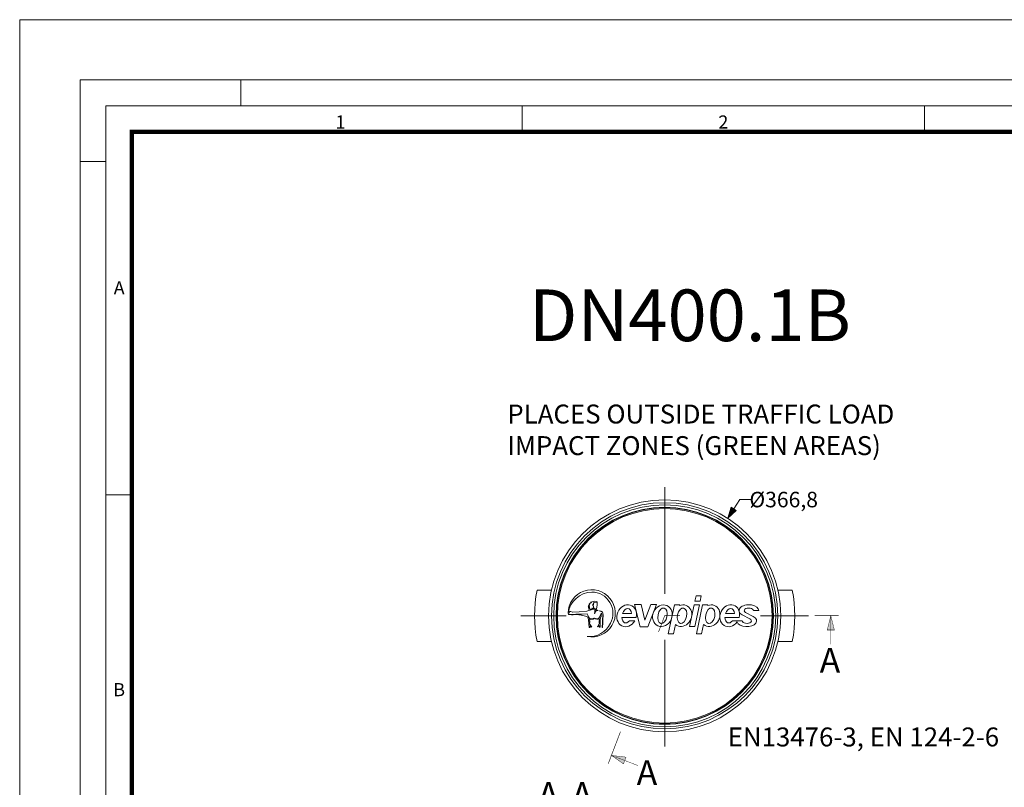
# Model space of a CAD drawing. Units: millimetres. Extents: x -42795 to 21424, y -36325 to 29700.
# Drawn here: x -31000 to -19573, y 20785 to 29700 of the extents above; entities that cross this region are included whole.
import ezdxf
from ezdxf.lldxf.tags import DXFTag

# ---------------------------------------------------------------- set-up
doc = ezdxf.new("R2010")
doc.units = ezdxf.units.MM
doc.layers.add('Defpoint', color=3, linetype='Continuous', lineweight=0, plot=False)
for name, color, linetype, lineweight in [('EvoCentLinija', 160, 'CENTER2', 0), ('EvoDimencion', 109, 'Continuous', 0), ('EvoTeksts', 7, 'Continuous', 5), ('EvoVaks', 7, 'Continuous', 0), ('None', 7, 'Continuous', 18), ('Геометрия', 3, 'Continuous', 0)]:
    doc.layers.add(name, color=color, linetype=linetype, lineweight=lineweight)
doc.layers.add('EvoRamisA4', color=7, linetype='Continuous')
doc.styles.add('000.3_MyLightItalic', font='MyriadPro-LightIt.otf')
doc.styles.add('ARIAL', font='ARIAL.TTF')
doc.styles.add('EVO_N', font='ARIALN.TTF')
doc.styles.add('EVO_N_BOLD', font='ARIALN.TTF')
tags = doc.linetypes.add('CENTER2', pattern=[28.575, 19.05, -3.175, 3.175, -3.175]).pattern_tags.tags
tags[10:11] = [DXFTag(74, 4), DXFTag(75, 0), DXFTag(340, '0'), DXFTag(46, 0.0), DXFTag(50, 0.0), DXFTag(44, 0.0), DXFTag(45, 0.0)]
tags[8:9] = [DXFTag(74, 4), DXFTag(75, 0), DXFTag(340, '0'), DXFTag(46, 0.0), DXFTag(50, 0.0), DXFTag(44, 0.0), DXFTag(45, 0.0)]
tags[6:7] = [DXFTag(74, 4), DXFTag(75, 0), DXFTag(340, '0'), DXFTag(46, 0.0), DXFTag(50, 0.0), DXFTag(44, 0.0), DXFTag(45, 0.0)]
tags[4:5] = [DXFTag(74, 4), DXFTag(75, 0), DXFTag(340, '0'), DXFTag(46, 0.0), DXFTag(50, 0.0), DXFTag(44, 0.0), DXFTag(45, 0.0)]
doc.dimstyles.new('EvoArialN-mm', dxfattribs={"dimtxt": 180, "dimasz": 130, "dimexe": 100, "dimexo": 5, "dimgap": 50, "dimtad": 0, "dimtih": 1, "dimtoh": 1, "dimdec": 0, "dimzin": 3, "dimtxsty": 'EVO_N', "dimblk": 'VW_FILLEDARROW', "dimcen": 0, "dimclrd": 256, "dimclre": 256, "dimclrt": 256, "dimadec": 0, "dimazin": 0, "dimtfac": 1, "dimtdec": 0, "dimtofl": 0, "dimtmove": 0, "dimatfit": 3, "dimldrblk": 'VW_FILLEDARROW', "dimfxl": 1, "dimfrac": 2, "dimtolj": 1, "dimtzin": 3, "dimlwd": -1, "dimlwe": -1, "dimarcsym": 0})

# ---------------------------------------------------------------- blocks, each defined once
blk = doc.blocks.new('NewEVOlgo')
at = {"lineweight": 0}
for p, q in [((-1975.095, -3788.784), (-1975.067, -3788.652)), ((-1975.095, -3788.784), (-1974.96, -3788.784)), ((-1975.067, -3788.652), (-1974.932, -3788.652)), ((-1974.96, -3788.784), (-1974.932, -3788.652)), ((-1977.896, -3789.046), (-1978.089, -3789.066)), ((-1977.753, -3789.002), (-1977.896, -3789.046)), ((-1977.756, -3788.957), (-1977.753, -3789.002)), ((-1977.631, -3788.832), (-1977.704, -3788.82)), ((-1977.665, -3788.993), (-1977.646, -3788.984)), ((-1977.661, -3789.011), (-1977.665, -3788.993)), ((-1977.638, -3789.012), (-1977.661, -3789.011)), ((-1977.646, -3788.984), (-1977.624, -3788.888)), ((-1977.624, -3788.888), (-1977.631, -3788.832)), ((-1977.573, -3789.041), (-1977.571, -3789.034)), ((-1976.517, -3789.45), (-1976.659, -3788.878)), ((-1976.659, -3788.878), (-1976.488, -3788.878)), ((-1976.389, -3789.278), (-1976.488, -3788.878)), ((-1976.389, -3789.278), (-1976.235, -3788.878)), ((-1976.314, -3789.45), (-1976.093, -3788.878)), ((-1976.235, -3788.878), (-1976.093, -3788.878)), ((-1975.786, -3789.638), (-1975.626, -3788.883)), ((-1975.626, -3788.883), (-1975.49, -3788.883)), ((-1975.494, -3788.901), (-1975.49, -3788.883)), ((-1975.235, -3789.445), (-1975.116, -3788.883)), ((-1975.116, -3788.883), (-1974.981, -3788.883)), ((-1975.1, -3789.445), (-1974.981, -3788.883)), ((-1975.057, -3789.638), (-1974.896, -3788.883)), ((-1974.896, -3788.883), (-1974.761, -3788.883)), ((-1974.765, -3788.901), (-1974.761, -3788.883)), ((-1973.577, -3789.032), (-1973.442, -3789.032)), ((-1978.089, -3789.066), (-1978.277, -3789.071)), ((-1977.522, -3789.182), (-1977.518, -3789.1)), ((-1976.984, -3789.209), (-1976.616, -3789.209)), ((-1976.74, -3789.11), (-1976.969, -3789.11)), ((-1976.793, -3789.296), (-1976.651, -3789.296)), ((-1974.317, -3789.209), (-1973.949, -3789.209)), ((-1974.073, -3789.11), (-1974.302, -3789.11)), ((-1974.126, -3789.296), (-1973.873, -3789.296)), ((-1973.673, -3789.246), (-1973.871, -3789.143)), ((-1973.584, -3789.182), (-1973.783, -3789.079)), ((-1976.517, -3789.45), (-1976.314, -3789.45)), ((-1975.651, -3789.638), (-1975.599, -3789.394)), ((-1975.235, -3789.445), (-1975.1, -3789.445)), ((-1974.921, -3789.638), (-1974.869, -3789.394)), ((-1975.786, -3789.638), (-1975.651, -3789.638)), ((-1975.057, -3789.638), (-1974.921, -3789.638))]:
    blk.add_line(p, q, dxfattribs=at)
for points in [[(-1977.631, -3788.832), (-1977.705, -3788.821), (-1977.717, -3788.83), (-1977.719, -3788.837), (-1977.719, -3788.848), (-1977.719, -3788.854), (-1977.719, -3788.862), (-1977.719, -3788.876), (-1977.718, -3788.884), (-1977.728, -3788.868), (-1977.739, -3788.867), (-1977.742, -3788.88), (-1977.739, -3788.899), (-1977.728, -3788.908), (-1977.72, -3788.921), (-1977.731, -3789.005), (-1977.766, -3788.993), (-1977.847, -3788.993), (-1977.818, -3788.976), (-1977.849, -3788.966), (-1977.817, -3788.954), (-1977.86, -3788.95), (-1977.817, -3788.93), (-1977.863, -3788.927), (-1977.822, -3788.903), (-1977.853, -3788.904), (-1977.814, -3788.853), (-1977.831, -3788.855), (-1977.764, -3788.816), (-1977.8, -3788.811), (-1977.731, -3788.794), (-1977.686, -3788.79), (-1977.641, -3788.799), (-1977.624, -3788.805)], [(-1977.717, -3788.955), (-1977.716, -3788.976), (-1977.712, -3788.98), (-1977.704, -3788.991), (-1977.694, -3788.995), (-1977.689, -3788.996), (-1977.679, -3788.996), (-1977.683, -3789.039), (-1977.689, -3789.067), (-1977.692, -3789.108), (-1977.687, -3789.106), (-1977.68, -3789.087), (-1977.676, -3789.073), (-1977.671, -3789.057), (-1977.66, -3789.045), (-1977.653, -3789.038), (-1977.641, -3789.032), (-1977.633, -3789.028), (-1977.628, -3789.028), (-1977.619, -3789.028), (-1977.613, -3789.027), (-1977.605, -3789.027), (-1977.639, -3789.012), (-1977.651, -3789.011), (-1977.669, -3789.008), (-1977.667, -3788.992), (-1977.665, -3788.986), (-1977.683, -3788.993), (-1977.698, -3788.987), (-1977.706, -3788.981), (-1977.712, -3788.97)], [(-1978.38, -3789.108), (-1978.359, -3789.129), (-1978.289, -3789.144), (-1978.246, -3789.143), (-1978.158, -3789.137), (-1978.037, -3789.146), (-1977.925, -3789.173), (-1977.871, -3789.205), (-1977.85, -3789.269), (-1977.833, -3789.469), (-1977.812, -3789.466), (-1977.815, -3789.423), (-1977.768, -3789.461), (-1977.816, -3789.384), (-1977.823, -3789.368), (-1977.823, -3789.355), (-1977.822, -3789.341), (-1977.821, -3789.33), (-1977.821, -3789.309), (-1977.825, -3789.296), (-1977.831, -3789.284), (-1977.833, -3789.268), (-1977.836, -3789.251), (-1977.807, -3789.262), (-1977.768, -3789.258), (-1977.719, -3789.25), (-1977.709, -3789.229), (-1977.732, -3789.242), (-1977.775, -3789.246), (-1977.809, -3789.245), (-1977.835, -3789.216), (-1977.849, -3789.192), (-1977.868, -3789.153), (-1977.877, -3789.136), (-1977.886, -3789.119), (-1977.889, -3789.113), (-1978.014, -3789.121), (-1978.18, -3789.123), (-1978.283, -3789.13), (-1978.349, -3789.122)]]:
    blk.add_lwpolyline(points, close=True, dxfattribs=at)
for points in [[(-1977.573, -3789.041), (-1977.524, -3789.053), (-1977.501, -3789.063), (-1977.493, -3789.077), (-1977.484, -3789.097), (-1977.484, -3789.111), (-1977.482, -3789.146), (-1977.489, -3789.271), (-1977.486, -3789.343), (-1977.497, -3789.471)], [(-1977.571, -3789.034), (-1977.521, -3789.046), (-1977.496, -3789.057), (-1977.486, -3789.073), (-1977.476, -3789.095), (-1977.476, -3789.111), (-1977.474, -3789.146), (-1977.482, -3789.271), (-1977.478, -3789.344), (-1977.49, -3789.472), (-1977.496, -3789.472)], [(-1978.264, -3789.07), (-1978.308, -3789.059), (-1978.333, -3789.059), (-1978.363, -3789.071), (-1978.339, -3789.079)], [(-1977.522, -3789.182), (-1977.534, -3789.193), (-1977.55, -3789.258), (-1977.553, -3789.459), (-1977.573, -3789.457), (-1977.574, -3789.414), (-1977.619, -3789.456), (-1977.576, -3789.376), (-1977.57, -3789.359), (-1977.571, -3789.346), (-1977.573, -3789.332), (-1977.575, -3789.321), (-1977.577, -3789.3), (-1977.573, -3789.287), (-1977.568, -3789.274), (-1977.568, -3789.258), (-1977.566, -3789.241), (-1977.594, -3789.254), (-1977.634, -3789.253), (-1977.682, -3789.249), (-1977.695, -3789.228), (-1977.67, -3789.239), (-1977.627, -3789.241), (-1977.593, -3789.237), (-1977.57, -3789.206), (-1977.557, -3789.181), (-1977.541, -3789.141), (-1977.533, -3789.123), (-1977.526, -3789.106), (-1977.523, -3789.1), (-1977.518, -3789.1)]]:
    blk.add_lwpolyline(points, dxfattribs=at)
for centre, radius, start, end in [((-1977.768, -3789.102), 0.611, 258.6376, 180), ((-1977.749, -3789.186), 0.635, 91.6725, 172.3421), ((-1977.768, -3789.102), 0.55, 332.1012, 90), ((-1977.823, -3789.108), 0.596, 263.6926, 335.0612)]:
    blk.add_arc(centre, radius, start, end, dxfattribs=at)
at = {"lineweight": 0, "extrusion": (0, 0, -1)}
for centre, start_param in [((-1976.861, -3789.164), 1.691138), ((-1974.194, -3789.164), 1.814665)]:
    blk.add_ellipse(centre, major_axis=(0.119, 0.267), ratio=0.847224, start_param=start_param, end_param=7.650777, dxfattribs=at)
at = {"lineweight": 0}
for centre, major_axis, ratio, start_param, end_param in [((-1976.862, -3789.164), (-0.04, -0.187), 0.619587, 8.278954, 10.832489), ((-1975.43, -3789.164), (-0.117, -0.262), 0.863071, 6.036953, 10.153957), ((-1974.701, -3789.164), (-0.117, -0.262), 0.863071, 6.036953, 10.153957), ((-1974.194, -3789.164), (-0.04, -0.187), 0.619587, 8.278954, 10.832489), ((-1973.697, -3789.032), (-0.255, 0), 0.596704, 3.141593, 7.103244), ((-1973.697, -3789.032), (-0.12, 0), 0.56127, 3.141593, 7.057024), ((-1976.862, -3789.164), (-0.04, -0.187), 0.619587, 5.082003, 7.209357), ((-1974.194, -3789.164), (-0.04, -0.187), 0.619587, 5.082003, 7.209357), ((-1973.753, -3789.296), (-0.255, 0), 0.596704, 6.482816, 10.287727), ((-1973.753, -3789.296), (-0.12, 0), 0.56127, 0, 3.976669)]:
    blk.add_ellipse(centre, major_axis=major_axis, ratio=ratio, start_param=start_param, end_param=end_param, dxfattribs=at)
for centre, major_axis, ratio in [((-1975.937, -3789.164), (-0.117, -0.262), 0.863071), ((-1975.935, -3789.164), (-0.042, -0.198), 0.587216), ((-1975.429, -3789.164), (-0.042, -0.198), 0.587216), ((-1974.7, -3789.164), (-0.042, -0.198), 0.587216)]:
    blk.add_ellipse(centre, major_axis=major_axis, ratio=ratio, dxfattribs=at)
at = {"layer": 'Геометрия', "lineweight": 0}
for p, q in [((-1975.651, -3789.638), (-1975.786, -3789.638)), ((-1974.921, -3789.638), (-1975.057, -3789.638))]:
    blk.add_line(p, q, dxfattribs=at)
blk = doc.blocks.new('VW_FILLEDARROW')
at = {"linetype": 'ByBlock', "lineweight": 0}
blk.add_hatch(color=0, dxfattribs=at).paths.add_polyline_path([(-1, 0.268), (0, 0), (-1, -0.268)])
at = {"layer": 'None', "color": 0, "lineweight": 5}
blk.add_lwpolyline([(-1, 0.268), (0, 0), (-1, -0.268)], close=True, dxfattribs=at)
blk = doc.blocks.new('*D58')
at = {"layer": 'Defpoints', "color": 0}
for p in [(-22783, 23909), (-24245, 21646)]:
    blk.add_point(p, dxfattribs=at)
at = {"layer": 'EvoDimencion', "lineweight": 0}
for p, q in [((-22642, 24127), (-22713, 24018)), ((-22512, 24127), (-22642, 24127))]:
    blk.add_line(p, q, dxfattribs=at)
at = {"layer": 'EvoDimencion', "lineweight": 0, "xscale": 130, "yscale": 130, "zscale": 130, "rotation": 237.1438783583499}
blk.add_blockref('VW_FILLEDARROW', (-22783, 23909), dxfattribs=at)
at = {"layer": 'EvoDimencion', "insert": (-22133, 24127), "char_height": 180, "attachment_point": 5, "style": 'EVO_N'}
blk.add_mtext('\\A1;%%C366,8', dxfattribs=at)

msp = doc.modelspace()

# ---------------------------------------------------------------- hatches: boundary and pattern name
at = {"layer": 'EvoTeksts', "lineweight": 9, "extrusion": (0, 0, -1)}
for points in [[(21586.5, 22777.5), (21544.9, 22612.2), (21628.1, 22611.8)], [(21586.5, 22777.5), (21544.9, 22612.2), (21628.1, 22611.8)], [(24132.5, 21155.6), (23992.8, 21057.9), (23962.8, 21135.6)], [(24132.5, 21155.6), (23992.8, 21057.9), (23962.8, 21135.6)]]:
    msp.add_hatch(color=7, dxfattribs=at).paths.add_polyline_path(points)

# ---------------------------------------------------------------- linework, layer by layer
at = {"layer": 'Defpoint'}
msp.add_lwpolyline([(-31000, 29700), (-31000, 0), (-10000, 0), (-10000, 29700)], close=True, dxfattribs=at)
at = {"layer": 'EvoCentLinija', "linetype": 'CENTER2', "ltscale": 10}
for p, q in [((-23514.3, 24270.6), (-23514.3, 23033.8)), ((-24658.3, 22777.2), (-25182.8, 22777.2)), ((-21845.8, 22777.2), (-22403, 22777.2)), ((-23514.3, 22499.8), (-23514.3, 21258.9))]:
    msp.add_line(p, q, dxfattribs=at)
at = {"layer": 'EvoRamisA4', "color": 7, "linetype": 'Continuous', "lineweight": 5}
for p, q in [((-28433.3, 29000), (-28433.3, 28698.9)), ((-25166.7, 28698.9), (-25166.7, 28397.8)), ((-29998.9, 28054.2), (-30300, 28054.2)), ((-29682.8, 24183.3), (-29998.9, 24183.3))]:
    msp.add_line(p, q, dxfattribs=at)
at = {"layer": 'EvoRamisA4', "color": 7, "linetype": 'Continuous', "lineweight": 20}
msp.add_line((-20500, 28698.9), (-20500, 28382.8), dxfattribs=at)
at = {"layer": 'EvoRamisA4', "color": 7, "linetype": 'Continuous', "lineweight": 18, "flags": 128}
for points in [[(-30300, 700), (-10700, 700), (-10700, 29000), (-30300, 29000)], [(-29998.9, 1001.1), (-11001.1, 1001.1), (-11001.1, 28698.9), (-29998.9, 28698.9)]]:
    msp.add_lwpolyline(points, close=True, dxfattribs=at)
at = {"layer": 'EvoRamisA4', "color": 7, "lineweight": 50, "const_width": 49.3}
msp.add_lwpolyline([(-29697.8, 1302.2), (-11302.2, 1302.2), (-11302.2, 28397.8), (-29697.8, 28397.8)], close=True, dxfattribs=at)
at = {"layer": 'EvoTeksts', "color": 7, "lineweight": 9, "const_width": 7.01}
for points in [[(-23585.1, 22591.4), (-23514.3, 22777.2), (-23336.3, 22777.2)], [(-24027.1, 21432.1), (-24168.8, 21060.5)]]:
    msp.add_lwpolyline(points, dxfattribs=at)
at = {"layer": 'EvoTeksts', "color": 7, "lineweight": 9, "extrusion": (0, 0, -1)}
for points, const_width in [([(21773, 22777.2), (21496.3, 22777.2)], 7.01), ([(21773, 22777.2), (21496.3, 22777.2)], 7.01), ([(21586.5, 22446.5), (21586.5, 22777.5)], 4.67), ([(21586.5, 22446.5), (21586.5, 22777.5)], 4.67), ([(23823.1, 21037.8), (24132.5, 21155.6)], 4.67), ([(23823.1, 21037.8), (24132.5, 21155.6)], 4.67)]:
    msp.add_lwpolyline(points, dxfattribs=dict(at, const_width=const_width))
at = {"layer": 'EvoTeksts', "color": 7, "lineweight": 9, "extrusion": (0, 0, -1), "const_width": 4.67}
for points in [[(21586.5, 22777.5), (21544.9, 22612.2), (21628.1, 22611.8)], [(21586.5, 22777.5), (21544.9, 22612.2), (21628.1, 22611.8)], [(24132.5, 21155.6), (23992.8, 21057.9), (23962.8, 21135.6)], [(24132.5, 21155.6), (23992.8, 21057.9), (23962.8, 21135.6)]]:
    msp.add_lwpolyline(points, close=True, dxfattribs=at)
at = {"layer": 'EvoVaks'}
for p, q in [((-24994.8, 23074.6), (-24828.3, 23074.6)), ((-22200.3, 23074.6), (-22033.8, 23074.6)), ((-24994.8, 22479.9), (-24828.3, 22479.9)), ((-22200.3, 22479.9), (-22033.8, 22479.9))]:
    msp.add_line(p, q, dxfattribs=at)
for radius in [1347.2, 1313.6, 1288.4, 1261.2, 1259.5, 1256.6, 1245.6]:
    msp.add_circle((-23514.3, 22777.2), radius, dxfattribs=at)
for start, end in [(168.64493, 191.35507), (348.64493, 11.35507)]:
    msp.add_arc((-23514.3, 22777.2), 1510.1, start, end, dxfattribs=at)

# ---------------------------------------------------------------- block references
at = {"layer": 'EvoVaks', "xscale": 448.1632823380702, "yscale": 448.1632823380702, "zscale": 448.1632823380702, "rotation": 360}
msp.add_blockref('NewEVOlgo', (862001.9, 1720942.4), dxfattribs=at)

# ---------------------------------------------------------------- texts
at = {"layer": 'EvoRamisA4', "color": 7, "char_height": 151.6, "attachment_point": 2, "line_spacing_factor": 0.962448, "style": 'ARIAL'}
for s, insert in [('1', (-27278, 28587.6)), ('2', (-22833.3, 28587.6)), ('A', (-29845.2, 26661.9)), ('B', (-29845.2, 21995.3))]:
    msp.add_mtext(s, dxfattribs=dict(at, insert=insert))
at = {"layer": 'EvoTeksts', "color": 10, "insert": (-25340.7, 25230.2), "char_height": 220, "attachment_point": 1, "style": 'EVO_N_BOLD'}
msp.add_mtext('\\fArial Narrow|b1|i0|c0|p34;\\C10;PLACES OUTSIDE TRAFFIC LOAD\\PIMPACT ZONES (GREEN AREAS)', dxfattribs=at)
at = {"layer": 'EvoTeksts', "lineweight": 9, "char_height": 288, "width": 333.356, "attachment_point": 1, "style": '000.3_MyLightItalic'}
for insert in [(-21715.6, 22403.8), (-23839.3, 21100.1)]:
    msp.add_mtext('{\\fArial|b0|i0|c186|p34;A}', dxfattribs=dict(at, insert=insert))
at = {"layer": 'EvoTeksts', "color": 109, "insert": (-22783.1, 21480), "char_height": 220, "attachment_point": 1, "style": '000.3_MyLightItalic'}
msp.add_mtext('{\\fArial Narrow|b0|i0|c186|p34;\\C109;EN13476-3, EN 124-2-6}', dxfattribs=at)
at = {"layer": 'EvoTeksts', "insert": (-24987.3, 20845.6), "char_height": 300, "width": 347.246, "attachment_point": 1, "style": '000.3_MyLightItalic'}
msp.add_mtext('{\\fArial|b0|i0|c186|p34;A-A}', dxfattribs=at)
at = {"layer": 'EvoVaks', "insert": (-23221.4, 26566.5), "char_height": 600, "attachment_point": 2, "style": 'EVO_N'}
msp.add_mtext('\\pxqc;{\\fArial Narrow|b1|i0|c186|p34;DN400.1B}', dxfattribs=at)

# ---------------------------------------------------------------- dimensions: what is measured, and where the dimension line sits
at = {"layer": 'EvoDimencion'}
dim = msp.add_diameter_dim_2p(p1=(-24245.2, 21645.6), p2=(-22783.4, 23908.9), text='%%C366,8', dimstyle='EvoArialN-mm', override={"dimtxsty": 'EVO_N', "dimblk": 'VW_FILLEDARROW', "dimlwd": 0, "dimlwe": 0}, dxfattribs=at)
dim.commit()
dim.dimension.update_dxf_attribs({"geometry": '*D58', "text_midpoint": (-22724.1, 24000.7), "dimtype": 163})

doc.saveas('drawing.dxf')
